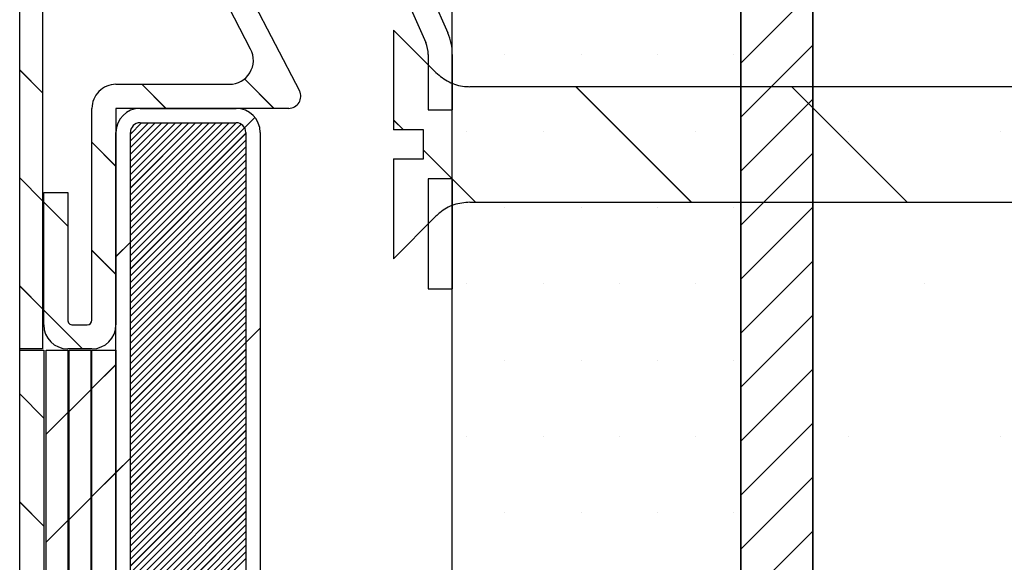
# Paper-space layout 'Feuille 1' of a CAD drawing. Extents: x 149 to 349, y 9 to 305.
# Drawn here: x 320 to 330, y 57 to 63 of the extents above; entities that cross this region are included whole.
import ezdxf

# ---------------------------------------------------------------- set-up
doc = ezdxf.new("R2010")
doc.units = 0
doc.linetypes.add('SLD-CONTINUE', pattern=[0])
doc.layers.get('0').update_dxf_attribs({"linetype": 'CONTINUOUS'})

# ---------------------------------------------------------------- blocks, each defined once
blk = doc.blocks.new('SW_HATCH_1')
at = {"color": 0, "linetype": 'SLD-CONTINUE'}
for p, q in [((3.5, -7.725), (4.25, -6.975)), ((3.5, -8.287), (4.25, -7.537)), ((1.047, -7.638), (1.047, -7.638)), ((1.841, -7.638), (1.841, -7.638)), ((2.634, -7.638), (2.634, -7.638)), ((3.428, -7.638), (3.428, -7.638)), ((-3.762, -8.033), (-4, -7.796)), ((-2.479, -8.194), (-2.729, -7.944)), ((-1.356, -8.194), (-1.662, -7.888)), ((2.986, -9.169), (1.786, -7.969)), ((5.231, -9.169), (4.031, -7.969)), ((3.5, -8.848), (4.25, -8.098)), ((-1.661, -8.396), (-1.553, -8.288)), ((-2.848, -8.461), (-2.732, -8.344)), ((-2.848, -8.531), (-2.661, -8.344)), ((-2.848, -8.601), (-2.591, -8.344)), ((-2.848, -8.672), (-2.521, -8.344)), ((-2.848, -8.742), (-2.451, -8.344)), ((-2.848, -8.812), (-2.381, -8.344)), ((-2.848, -8.882), (-2.311, -8.344)), ((-2.848, -8.952), (-2.24, -8.344)), ((-2.848, -9.022), (-2.17, -8.344)), ((-2.848, -9.093), (-2.1, -8.344)), ((-2.848, -9.163), (-2.03, -8.344)), ((-2.848, -9.233), (-1.96, -8.344)), ((-2.848, -9.303), (-1.89, -8.344)), ((-2.848, -9.373), (-1.82, -8.344)), ((-2.848, -9.443), (-1.749, -8.344)), ((-2.848, -9.513), (-1.695, -8.36)), ((-2.848, -9.584), (-1.661, -8.396)), ((-0.009, -8.419), (-0.113, -8.315)), ((-2.848, -9.654), (-1.648, -8.454)), ((0.65, -8.432), (0.65, -8.432)), ((1.444, -8.432), (1.444, -8.432)), ((2.237, -8.432), (2.237, -8.432)), ((3.031, -8.432), (3.031, -8.432)), ((4.619, -8.432), (4.619, -8.432)), ((6.206, -8.432), (6.206, -8.432)), ((-2.998, -8.797), (-3.248, -8.547)), ((-2.848, -9.724), (-1.648, -8.524)), ((-2.848, -9.794), (-1.648, -8.594)), ((-2.848, -9.864), (-1.648, -8.664)), ((0.741, -9.169), (0.2, -8.628)), ((3.5, -9.409), (4.25, -8.659)), ((-2.848, -9.934), (-1.648, -8.734)), ((-2.848, -10.005), (-1.648, -8.805)), ((-2.848, -10.075), (-1.648, -8.875)), ((-3.762, -9.156), (-4, -8.918)), ((-2.848, -10.145), (-1.648, -8.945)), ((0.5, -8.928), (0.499, -8.927)), ((-2.848, -10.215), (-1.648, -9.015)), ((-2.848, -10.285), (-1.648, -9.085)), ((-3.499, -9.419), (-3.75, -9.168)), ((-2.848, -10.355), (-1.648, -9.155)), ((-2.848, -10.426), (-1.648, -9.226)), ((-2.848, -10.496), (-1.648, -9.296)), ((1.047, -9.225), (1.047, -9.225)), ((1.841, -9.225), (1.841, -9.225)), ((2.634, -9.225), (2.634, -9.225)), ((3.428, -9.225), (3.428, -9.225)), ((3.5, -9.97), (4.25, -9.22)), ((-2.848, -10.566), (-1.648, -9.366)), ((-2.848, -10.636), (-1.648, -9.436)), ((-2.848, -10.706), (-1.648, -9.506)), ((-2.998, -9.734), (-2.848, -9.584)), ((-2.848, -10.776), (-1.648, -9.576)), ((-2.998, -9.92), (-3.248, -9.67)), ((-2.848, -10.847), (-1.648, -9.647)), ((-2.848, -10.917), (-1.648, -9.717)), ((-2.848, -10.987), (-1.648, -9.787)), ((3.5, -10.532), (4.25, -9.782)), ((-2.848, -11.057), (-1.648, -9.857)), ((-2.848, -11.127), (-1.648, -9.927)), ((-2.848, -11.197), (-1.648, -9.997)), ((0.65, -10.019), (0.65, -10.019)), ((1.444, -10.019), (1.444, -10.019)), ((2.237, -10.019), (2.237, -10.019)), ((3.031, -10.019), (3.031, -10.019)), ((5.413, -10.019), (5.413, -10.019)), ((-3.762, -10.278), (-4, -10.041)), ((-2.848, -11.267), (-1.648, -10.067)), ((-2.848, -11.338), (-1.648, -10.138)), ((-2.848, -11.408), (-1.648, -10.208)), ((-3.346, -10.694), (-3.75, -10.291)), ((-2.848, -11.478), (-1.648, -10.278)), ((3.5, -11.093), (4.25, -10.343)), ((-2.848, -11.548), (-1.648, -10.348)), ((-2.848, -11.618), (-1.648, -10.418)), ((-2.848, -11.688), (-1.648, -10.488)), ((-1.648, -10.629), (-1.498, -10.479)), ((-2.848, -11.759), (-1.648, -10.559)), ((-2.848, -11.829), (-1.648, -10.629)), ((-2.848, -11.899), (-1.648, -10.699)), ((-2.848, -11.969), (-1.648, -10.769)), ((-2.848, -12.039), (-1.648, -10.839)), ((1.047, -10.813), (1.047, -10.813)), ((1.841, -10.813), (1.841, -10.813)), ((2.634, -10.813), (2.634, -10.813)), ((3.428, -10.813), (3.428, -10.813)), ((-3.248, -11.106), (-2.998, -10.856)), ((-2.848, -12.109), (-1.648, -10.909)), ((3.5, -11.654), (4.25, -10.904)), ((-2.848, -12.18), (-1.648, -10.98)), ((-2.848, -12.25), (-1.648, -11.05)), ((-3.486, -11.344), (-3.261, -11.119)), ((-2.848, -12.32), (-1.648, -11.12)), ((-3.75, -11.413), (-4, -11.163)), ((-2.848, -12.39), (-1.648, -11.19)), ((-2.848, -12.46), (-1.648, -11.26)), ((-3.723, -11.581), (-3.498, -11.356)), ((-2.848, -12.53), (-1.648, -11.33)), ((-2.848, -12.6), (-1.648, -11.4)), ((3.5, -12.215), (4.25, -11.465)), ((-2.848, -12.671), (-1.648, -11.471)), ((-2.848, -12.741), (-1.648, -11.541)), ((-2.848, -12.811), (-1.648, -11.611)), ((0.65, -11.607), (0.65, -11.607)), ((1.444, -11.607), (1.444, -11.607)), ((2.237, -11.607), (2.237, -11.607)), ((3.031, -11.607), (3.031, -11.607)), ((4.619, -11.607), (4.619, -11.607)), ((6.206, -11.607), (6.206, -11.607)), ((-2.848, -12.881), (-1.648, -11.681)), ((-2.848, -12.951), (-1.648, -11.751)), ((-2.998, -11.979), (-2.848, -11.829)), ((-2.848, -13.021), (-1.648, -11.821)), ((-3.248, -12.229), (-2.998, -11.979)), ((-2.848, -13.092), (-1.648, -11.892)), ((-2.848, -13.162), (-1.648, -11.962)), ((-2.848, -13.232), (-1.648, -12.032)), ((3.5, -12.777), (4.25, -12.027)), ((-2.848, -13.302), (-1.648, -12.102)), ((-2.848, -13.372), (-1.648, -12.172)), ((-3.75, -12.536), (-4, -12.286)), ((-3.486, -12.466), (-3.261, -12.241)), ((-2.848, -13.442), (-1.648, -12.242)), ((-2.848, -13.513), (-1.648, -12.313)), ((-2.848, -13.583), (-1.648, -12.383)), ((-3.723, -12.704), (-3.498, -12.479)), ((-2.848, -13.653), (-1.648, -12.453)), ((1.047, -12.4), (1.047, -12.4)), ((1.841, -12.4), (1.841, -12.4)), ((2.634, -12.4), (2.634, -12.4)), ((3.428, -12.4), (3.428, -12.4)), ((-2.848, -13.723), (-1.648, -12.523)), ((-2.848, -13.793), (-1.648, -12.593)), ((3.5, -13.338), (4.25, -12.588)), ((-2.848, -13.863), (-1.648, -12.663)), ((-2.848, -13.933), (-1.648, -12.733)), ((-2.848, -14.004), (-1.648, -12.804)), ((-2.848, -14.074), (-1.648, -12.874))]:
    blk.add_line(p, q, dxfattribs=at)

psp = doc.layouts.new('Feuille 1')

# ---------------------------------------------------------------- linework, layer by layer
at = {"color": 7, "linetype": 'SLD-CONTINUE'}
for p, q in [((324.6092, 42.5079), (324.6092, 71.2579)), ((327.6092, 71.2579), (327.6092, 42.5079)), ((327.6092, 43.1329), (327.6092, 70.6329)), ((328.3592, 70.6329), (328.3592, 43.1329)), ((328.3592, 44.6329), (328.3592, 69.1329)), ((322.3617, 67.6796), (324.5617, 62.6684)), ((322.1328, 67.5791), (324.3328, 62.5679)), ((320.5809, 66.7483), (323.0186, 62.0656)), ((320.1092, 59.3829), (320.1092, 66.3829)), ((320.3467, 66.3706), (320.3467, 59.3829)), ((322.5115, 62.4983), (320.4643, 66.431)), ((320.1092, 48.1454), (320.1092, 65.6204)), ((327.6092, 62.3518), (328.3592, 63.1018)), ((327.6092, 62.3518), (328.3592, 63.1018)), ((327.6092, 62.3518), (328.3592, 63.1018)), ((327.6092, 62.3518), (328.3592, 63.1018)), ((324.4378, 62.2543), (323.9967, 62.6954)), ((323.9967, 62.6954), (323.9967, 61.6585)), ((327.6092, 61.7905), (328.3592, 62.5405)), ((327.6092, 61.7905), (328.3592, 62.5405)), ((327.6092, 61.7905), (328.3592, 62.5405)), ((327.6092, 61.7905), (328.3592, 62.5405)), ((324.3592, 62.4423), (324.3592, 61.8661)), ((324.6092, 62.4423), (324.6092, 61.8661)), ((320.3467, 62.0441), (320.1092, 62.2816)), ((320.3467, 62.0441), (320.1092, 62.2816)), ((320.3467, 62.0441), (320.1092, 62.2816)), ((320.3467, 62.0441), (320.1092, 62.2816)), ((322.7529, 61.8829), (322.4472, 62.1887)), ((322.7529, 61.8829), (322.4472, 62.1887)), ((322.7529, 61.8829), (322.4472, 62.1887)), ((322.7529, 61.8829), (322.4472, 62.1887)), ((321.1107, 62.1329), (322.2898, 62.1329)), ((321.6304, 61.8829), (321.3804, 62.1329)), ((321.6304, 61.8829), (321.3804, 62.1329)), ((321.6304, 61.8829), (321.3804, 62.1329)), ((321.6304, 61.8829), (321.3804, 62.1329)), ((347.9217, 62.1079), (324.7913, 62.1079)), ((327.0955, 60.9079), (325.8956, 62.1079)), ((327.0955, 60.9079), (325.8956, 62.1079)), ((327.0955, 60.9079), (325.8956, 62.1079)), ((327.0955, 60.9079), (325.8956, 62.1079)), ((329.3406, 60.9079), (328.1406, 62.1079)), ((329.3406, 60.9079), (328.1406, 62.1079)), ((329.3406, 60.9079), (328.1406, 62.1079)), ((329.3406, 60.9079), (328.1406, 62.1079)), ((327.6092, 61.2293), (328.3592, 61.9793)), ((327.6092, 61.2293), (328.3592, 61.9793)), ((327.6092, 61.2293), (328.3592, 61.9793)), ((327.6092, 61.2293), (328.3592, 61.9793)), ((320.8607, 59.6829), (320.8607, 61.8829)), ((321.1107, 61.8829), (321.1107, 59.6329)), ((322.9077, 61.8829), (321.1107, 61.8829)), ((321.3607, 61.8829), (322.3607, 61.8829)), ((324.3592, 61.8661), (324.6092, 61.8661)), ((322.4484, 61.6811), (322.5561, 61.7889)), ((322.4484, 61.6811), (322.5561, 61.7889)), ((322.4484, 61.6811), (322.5561, 61.7889)), ((322.4484, 61.6811), (322.5561, 61.7889)), ((324.0999, 61.6585), (323.9967, 61.7617)), ((324.0999, 61.6585), (323.9967, 61.7617)), ((324.0999, 61.6585), (323.9967, 61.7617)), ((324.0999, 61.6585), (323.9967, 61.7617)), ((321.2607, 61.616), (321.3776, 61.7329)), ((321.2607, 61.5458), (321.4478, 61.7329)), ((321.2607, 61.4757), (321.5179, 61.7329)), ((321.2607, 61.4055), (321.5881, 61.7329)), ((321.2607, 61.3354), (321.6583, 61.7329)), ((321.2607, 61.2652), (321.7284, 61.7329)), ((321.2607, 61.1951), (321.7986, 61.7329)), ((321.2607, 61.1249), (321.8687, 61.7329)), ((321.2607, 61.0547), (321.9389, 61.7329)), ((321.2607, 60.9846), (322.009, 61.7329)), ((321.2607, 60.9144), (322.0792, 61.7329)), ((321.2607, 60.8443), (322.1494, 61.7329)), ((321.2607, 60.7741), (322.2195, 61.7329)), ((321.2607, 60.7039), (322.2897, 61.7329)), ((321.2607, 60.6338), (322.3598, 61.7329)), ((321.2607, 61.616), (321.3776, 61.7329)), ((321.2607, 61.5458), (321.4478, 61.7329)), ((321.2607, 61.4757), (321.5179, 61.7329)), ((321.2607, 61.4055), (321.5881, 61.7329)), ((321.2607, 61.3354), (321.6583, 61.7329)), ((321.2607, 61.2652), (321.7284, 61.7329)), ((321.2607, 61.1951), (321.7986, 61.7329)), ((321.2607, 61.1249), (321.8687, 61.7329)), ((321.2607, 61.0547), (321.9389, 61.7329)), ((321.2607, 60.9846), (322.009, 61.7329)), ((321.2607, 60.9144), (322.0792, 61.7329)), ((321.2607, 60.8443), (322.1494, 61.7329)), ((321.2607, 60.7741), (322.2195, 61.7329)), ((321.2607, 60.7039), (322.2897, 61.7329)), ((321.2607, 60.6338), (322.3598, 61.7329)), ((321.2607, 61.616), (321.3776, 61.7329)), ((321.2607, 61.5458), (321.4478, 61.7329)), ((321.2607, 61.4757), (321.5179, 61.7329)), ((321.2607, 61.4055), (321.5881, 61.7329)), ((321.2607, 61.3354), (321.6583, 61.7329)), ((321.2607, 61.2652), (321.7284, 61.7329)), ((321.2607, 61.1951), (321.7986, 61.7329)), ((321.2607, 61.1249), (321.8687, 61.7329)), ((321.2607, 61.0547), (321.9389, 61.7329)), ((321.2607, 60.9846), (322.009, 61.7329)), ((321.2607, 60.9144), (322.0792, 61.7329)), ((321.2607, 60.8443), (322.1494, 61.7329)), ((321.2607, 60.7741), (322.2195, 61.7329)), ((321.2607, 60.7039), (322.2897, 61.7329)), ((321.2607, 60.6338), (322.3598, 61.7329)), ((321.2607, 61.616), (321.3776, 61.7329)), ((321.2607, 61.5458), (321.4478, 61.7329)), ((321.2607, 61.4757), (321.5179, 61.7329)), ((321.2607, 61.4055), (321.5881, 61.7329)), ((321.2607, 61.3354), (321.6583, 61.7329)), ((321.2607, 61.2652), (321.7284, 61.7329)), ((321.2607, 61.1951), (321.7986, 61.7329)), ((321.2607, 61.1249), (321.8687, 61.7329)), ((321.2607, 61.0547), (321.9389, 61.7329)), ((321.2607, 60.9846), (322.009, 61.7329)), ((321.2607, 60.9144), (322.0792, 61.7329)), ((321.2607, 60.8443), (322.1494, 61.7329)), ((321.2607, 60.7741), (322.2195, 61.7329)), ((321.2607, 60.7039), (322.2897, 61.7329)), ((321.2607, 60.6338), (322.3598, 61.7329)), ((321.2607, 60.5636), (322.4144, 61.7173)), ((321.2607, 60.5636), (322.4144, 61.7173)), ((321.2607, 60.5636), (322.4144, 61.7173)), ((321.2607, 60.5636), (322.4144, 61.7173)), ((321.2607, 60.4935), (322.4484, 61.6811)), ((321.2607, 60.4935), (322.4484, 61.6811)), ((321.2607, 60.4935), (322.4484, 61.6811)), ((321.2607, 60.4935), (322.4484, 61.6811)), ((321.3607, 61.7329), (322.3607, 61.7329)), ((324.3092, 61.6585), (323.9967, 61.6585)), ((324.3092, 61.358), (324.3092, 61.6585)), ((321.1107, 52.1329), (321.1107, 61.6329)), ((321.2607, 52.1329), (321.2607, 61.6329)), ((321.2607, 60.4233), (322.4607, 61.6233)), ((321.2607, 60.4233), (322.4607, 61.6233)), ((321.2607, 60.4233), (322.4607, 61.6233)), ((321.2607, 60.4233), (322.4607, 61.6233)), ((321.2607, 60.3532), (322.4607, 61.5532)), ((321.2607, 60.3532), (322.4607, 61.5532)), ((321.2607, 60.3532), (322.4607, 61.5532)), ((321.2607, 60.3532), (322.4607, 61.5532)), ((322.4607, 61.6329), (322.4607, 52.1329)), ((322.6107, 61.6329), (322.6107, 52.1329)), ((321.1107, 61.28), (320.8607, 61.53)), ((321.1107, 61.28), (320.8607, 61.53)), ((321.1107, 61.28), (320.8607, 61.53)), ((321.1107, 61.28), (320.8607, 61.53)), ((321.2607, 60.283), (322.4607, 61.483)), ((321.2607, 60.283), (322.4607, 61.483)), ((321.2607, 60.283), (322.4607, 61.483)), ((321.2607, 60.283), (322.4607, 61.483)), ((324.8504, 60.9079), (324.3092, 61.4492)), ((324.8504, 60.9079), (324.3092, 61.4492)), ((324.8504, 60.9079), (324.3092, 61.4492)), ((324.8504, 60.9079), (324.3092, 61.4492)), ((321.2607, 60.2128), (322.4607, 61.4128)), ((321.2607, 60.2128), (322.4607, 61.4128)), ((321.2607, 60.2128), (322.4607, 61.4128)), ((321.2607, 60.2128), (322.4607, 61.4128)), ((323.9967, 61.358), (324.3092, 61.358)), ((323.9967, 61.358), (323.9967, 60.3204)), ((327.6092, 60.668), (328.3592, 61.418)), ((327.6092, 60.668), (328.3592, 61.418)), ((327.6092, 60.668), (328.3592, 61.418)), ((327.6092, 60.668), (328.3592, 61.418)), ((321.2607, 60.1427), (322.4607, 61.3427)), ((321.2607, 60.1427), (322.4607, 61.3427)), ((321.2607, 60.1427), (322.4607, 61.3427)), ((321.2607, 60.1427), (322.4607, 61.3427)), ((321.2607, 60.0725), (322.4607, 61.2725)), ((321.2607, 60.0725), (322.4607, 61.2725)), ((321.2607, 60.0725), (322.4607, 61.2725)), ((321.2607, 60.0725), (322.4607, 61.2725)), ((320.3467, 60.9215), (320.1092, 61.159)), ((320.3467, 60.9215), (320.1092, 61.159)), ((320.3467, 60.9215), (320.1092, 61.159)), ((320.3467, 60.9215), (320.1092, 61.159)), ((321.2607, 60.0024), (322.4607, 61.2024)), ((321.2607, 60.0024), (322.4607, 61.2024)), ((321.2607, 60.0024), (322.4607, 61.2024)), ((321.2607, 60.0024), (322.4607, 61.2024)), ((324.3592, 61.1497), (324.3592, 60.0079)), ((324.6092, 61.1497), (324.3592, 61.1497)), ((324.6092, 61.1492), (324.6086, 61.1497)), ((324.6092, 61.1492), (324.6086, 61.1497)), ((324.6092, 61.1492), (324.6086, 61.1497)), ((324.6092, 61.1492), (324.6086, 61.1497)), ((324.6092, 61.1497), (324.6092, 60.0079)), ((321.2607, 59.9322), (322.4607, 61.1322)), ((321.2607, 59.9322), (322.4607, 61.1322)), ((321.2607, 59.9322), (322.4607, 61.1322)), ((321.2607, 59.9322), (322.4607, 61.1322)), ((321.2607, 59.8621), (322.4607, 61.0621)), ((321.2607, 59.8621), (322.4607, 61.0621)), ((321.2607, 59.8621), (322.4607, 61.0621)), ((321.2607, 59.8621), (322.4607, 61.0621)), ((320.3592, 61.0079), (320.6102, 61.0079)), ((320.3592, 59.6329), (320.3592, 61.0079)), ((320.6102, 61.0079), (320.6102, 59.6829)), ((321.2607, 59.7919), (322.4607, 60.9919)), ((321.2607, 59.7919), (322.4607, 60.9919)), ((321.2607, 59.7919), (322.4607, 60.9919)), ((321.2607, 59.7919), (322.4607, 60.9919)), ((320.6102, 60.6581), (320.3592, 60.909)), ((320.6102, 60.6581), (320.3592, 60.909)), ((320.6102, 60.6581), (320.3592, 60.909)), ((320.6102, 60.6581), (320.3592, 60.909)), ((321.2607, 59.7217), (322.4607, 60.9217)), ((321.2607, 59.7217), (322.4607, 60.9217)), ((321.2607, 59.7217), (322.4607, 60.9217)), ((321.2607, 59.7217), (322.4607, 60.9217)), ((321.2607, 59.6516), (322.4607, 60.8516)), ((321.2607, 59.6516), (322.4607, 60.8516)), ((321.2607, 59.6516), (322.4607, 60.8516)), ((321.2607, 59.6516), (322.4607, 60.8516)), ((324.7913, 60.9079), (347.9217, 60.9079)), ((327.6092, 60.1067), (328.3592, 60.8567)), ((327.6092, 60.1067), (328.3592, 60.8567)), ((327.6092, 60.1067), (328.3592, 60.8567)), ((327.6092, 60.1067), (328.3592, 60.8567)), ((321.2607, 59.5814), (322.4607, 60.7814)), ((321.2607, 59.5814), (322.4607, 60.7814)), ((321.2607, 59.5814), (322.4607, 60.7814)), ((321.2607, 59.5814), (322.4607, 60.7814)), ((323.9967, 60.3204), (324.4378, 60.7615)), ((321.2607, 59.5113), (322.4607, 60.7113)), ((321.2607, 59.5113), (322.4607, 60.7113)), ((321.2607, 59.5113), (322.4607, 60.7113)), ((321.2607, 59.5113), (322.4607, 60.7113)), ((321.2607, 59.4411), (322.4607, 60.6411)), ((321.2607, 59.4411), (322.4607, 60.6411)), ((321.2607, 59.4411), (322.4607, 60.6411)), ((321.2607, 59.4411), (322.4607, 60.6411)), ((321.2607, 59.3709), (322.4607, 60.5709)), ((321.2607, 59.3709), (322.4607, 60.5709)), ((321.2607, 59.3709), (322.4607, 60.5709)), ((321.2607, 59.3709), (322.4607, 60.5709)), ((321.1107, 60.3435), (321.2607, 60.4935)), ((321.1107, 60.3435), (321.2607, 60.4935)), ((321.1107, 60.3435), (321.2607, 60.4935)), ((321.1107, 60.3435), (321.2607, 60.4935)), ((321.2607, 59.3008), (322.4607, 60.5008)), ((321.2607, 59.3008), (322.4607, 60.5008)), ((321.2607, 59.3008), (322.4607, 60.5008)), ((321.2607, 59.3008), (322.4607, 60.5008)), ((321.2607, 59.2306), (322.4607, 60.4306)), ((321.2607, 59.2306), (322.4607, 60.4306)), ((321.2607, 59.2306), (322.4607, 60.4306)), ((321.2607, 59.2306), (322.4607, 60.4306)), ((321.1107, 60.1575), (320.8607, 60.4075)), ((321.1107, 60.1575), (320.8607, 60.4075)), ((321.1107, 60.1575), (320.8607, 60.4075)), ((321.1107, 60.1575), (320.8607, 60.4075)), ((321.2607, 59.1605), (322.4607, 60.3605)), ((321.2607, 59.1605), (322.4607, 60.3605)), ((321.2607, 59.1605), (322.4607, 60.3605)), ((321.2607, 59.1605), (322.4607, 60.3605)), ((321.2607, 59.0903), (322.4607, 60.2903)), ((321.2607, 59.0903), (322.4607, 60.2903)), ((321.2607, 59.0903), (322.4607, 60.2903)), ((321.2607, 59.0903), (322.4607, 60.2903)), ((321.2607, 59.0202), (322.4607, 60.2202)), ((321.2607, 59.0202), (322.4607, 60.2202)), ((321.2607, 59.0202), (322.4607, 60.2202)), ((321.2607, 59.0202), (322.4607, 60.2202)), ((327.6092, 59.5455), (328.3592, 60.2955)), ((327.6092, 59.5455), (328.3592, 60.2955)), ((327.6092, 59.5455), (328.3592, 60.2955)), ((327.6092, 59.5455), (328.3592, 60.2955)), ((321.2607, 58.95), (322.4607, 60.15)), ((321.2607, 58.95), (322.4607, 60.15)), ((321.2607, 58.95), (322.4607, 60.15)), ((321.2607, 58.95), (322.4607, 60.15)), ((320.3467, 59.799), (320.1092, 60.0365)), ((320.3467, 59.799), (320.1092, 60.0365)), ((320.3467, 59.799), (320.1092, 60.0365)), ((320.3467, 59.799), (320.1092, 60.0365)), ((321.2607, 58.8798), (322.4607, 60.0798)), ((321.2607, 58.8798), (322.4607, 60.0798)), ((321.2607, 58.8798), (322.4607, 60.0798)), ((321.2607, 58.8798), (322.4607, 60.0798)), ((321.2607, 58.8097), (322.4607, 60.0097)), ((321.2607, 58.8097), (322.4607, 60.0097)), ((321.2607, 58.8097), (322.4607, 60.0097)), ((321.2607, 58.8097), (322.4607, 60.0097)), ((321.2607, 58.7395), (322.4607, 59.9395)), ((321.2607, 58.7395), (322.4607, 59.9395)), ((321.2607, 58.7395), (322.4607, 59.9395)), ((321.2607, 58.7395), (322.4607, 59.9395)), ((324.3592, 60.0079), (324.6092, 60.0079)), ((321.2607, 58.6694), (322.4607, 59.8694)), ((321.2607, 58.6694), (322.4607, 59.8694)), ((321.2607, 58.6694), (322.4607, 59.8694)), ((321.2607, 58.6694), (322.4607, 59.8694)), ((320.7628, 59.3829), (320.3592, 59.7865)), ((320.7628, 59.3829), (320.3592, 59.7865)), ((320.7628, 59.3829), (320.3592, 59.7865)), ((320.7628, 59.3829), (320.3592, 59.7865)), ((321.2607, 58.5992), (322.4607, 59.7992)), ((321.2607, 58.5992), (322.4607, 59.7992)), ((321.2607, 58.5992), (322.4607, 59.7992)), ((321.2607, 58.5992), (322.4607, 59.7992)), ((321.2607, 58.529), (322.4607, 59.729)), ((321.2607, 58.529), (322.4607, 59.729)), ((321.2607, 58.529), (322.4607, 59.729)), ((321.2607, 58.529), (322.4607, 59.729)), ((327.6092, 58.9842), (328.3592, 59.7342)), ((327.6092, 58.9842), (328.3592, 59.7342)), ((327.6092, 58.9842), (328.3592, 59.7342)), ((327.6092, 58.9842), (328.3592, 59.7342)), ((320.6602, 59.6329), (320.8107, 59.6329)), ((321.2607, 58.4589), (322.4607, 59.6589)), ((321.2607, 58.4589), (322.4607, 59.6589)), ((321.2607, 58.4589), (322.4607, 59.6589)), ((321.2607, 58.4589), (322.4607, 59.6589)), ((321.2607, 58.3887), (322.4607, 59.5887)), ((321.2607, 58.3887), (322.4607, 59.5887)), ((321.2607, 58.3887), (322.4607, 59.5887)), ((321.2607, 58.3887), (322.4607, 59.5887)), ((321.2607, 58.3186), (322.4607, 59.5186)), ((321.2607, 58.3186), (322.4607, 59.5186)), ((321.2607, 58.3186), (322.4607, 59.5186)), ((321.2607, 58.3186), (322.4607, 59.5186)), ((322.4607, 59.4484), (322.6107, 59.5984)), ((322.4607, 59.4484), (322.6107, 59.5984)), ((322.4607, 59.4484), (322.6107, 59.5984)), ((322.4607, 59.4484), (322.6107, 59.5984)), ((321.2607, 58.2484), (322.4607, 59.4484)), ((321.2607, 58.2484), (322.4607, 59.4484)), ((321.2607, 58.2484), (322.4607, 59.4484)), ((321.2607, 58.2484), (322.4607, 59.4484)), ((320.3467, 59.3829), (320.1092, 59.3829)), ((320.1092, 59.3704), (320.3592, 59.3704)), ((320.1092, 54.3954), (320.1092, 59.3704)), ((320.3592, 59.3704), (320.3592, 54.3954)), ((320.3857, 59.3704), (320.6107, 59.3704)), ((320.3857, 54.3954), (320.3857, 59.3704)), ((320.8607, 59.3829), (320.6092, 59.3829)), ((320.6107, 59.3704), (320.6107, 54.3954)), ((320.6232, 59.3704), (320.8482, 59.3704)), ((320.6232, 54.3954), (320.6232, 59.3704)), ((320.8482, 59.3704), (320.8482, 54.3954)), ((320.8607, 59.3704), (321.1107, 59.3704)), ((320.8607, 54.3954), (320.8607, 59.3704)), ((321.1107, 59.3704), (321.1107, 54.3954)), ((321.2607, 58.1783), (322.4607, 59.3783)), ((321.2607, 58.1783), (322.4607, 59.3783)), ((321.2607, 58.1783), (322.4607, 59.3783)), ((321.2607, 58.1783), (322.4607, 59.3783)), ((321.2607, 58.1081), (322.4607, 59.3081)), ((321.2607, 58.1081), (322.4607, 59.3081)), ((321.2607, 58.1081), (322.4607, 59.3081)), ((321.2607, 58.1081), (322.4607, 59.3081)), ((320.8607, 58.9709), (321.1107, 59.2209)), ((320.8607, 58.9709), (321.1107, 59.2209)), ((320.8607, 58.9709), (321.1107, 59.2209)), ((320.8607, 58.9709), (321.1107, 59.2209)), ((321.2607, 58.0379), (322.4607, 59.2379)), ((321.2607, 58.0379), (322.4607, 59.2379)), ((321.2607, 58.0379), (322.4607, 59.2379)), ((321.2607, 58.0379), (322.4607, 59.2379)), ((321.2607, 57.9678), (322.4607, 59.1678)), ((321.2607, 57.9678), (322.4607, 59.1678)), ((321.2607, 57.9678), (322.4607, 59.1678)), ((321.2607, 57.9678), (322.4607, 59.1678)), ((321.2607, 57.8976), (322.4607, 59.0976)), ((321.2607, 57.8976), (322.4607, 59.0976)), ((321.2607, 57.8976), (322.4607, 59.0976)), ((321.2607, 57.8976), (322.4607, 59.0976)), ((327.6092, 58.4229), (328.3592, 59.1729)), ((327.6092, 58.4229), (328.3592, 59.1729)), ((327.6092, 58.4229), (328.3592, 59.1729)), ((327.6092, 58.4229), (328.3592, 59.1729)), ((321.2607, 57.8275), (322.4607, 59.0275)), ((321.2607, 57.8275), (322.4607, 59.0275)), ((321.2607, 57.8275), (322.4607, 59.0275)), ((321.2607, 57.8275), (322.4607, 59.0275)), ((320.3592, 58.664), (320.1092, 58.914)), ((320.3592, 58.664), (320.1092, 58.914)), ((320.3592, 58.664), (320.1092, 58.914)), ((320.3592, 58.664), (320.1092, 58.914)), ((320.6232, 58.7334), (320.8482, 58.9584)), ((320.6232, 58.7334), (320.8482, 58.9584)), ((320.6232, 58.7334), (320.8482, 58.9584)), ((320.6232, 58.7334), (320.8482, 58.9584)), ((321.2607, 57.7573), (322.4607, 58.9573)), ((321.2607, 57.7573), (322.4607, 58.9573)), ((321.2607, 57.7573), (322.4607, 58.9573)), ((321.2607, 57.7573), (322.4607, 58.9573)), ((321.2607, 57.6871), (322.4607, 58.8871)), ((321.2607, 57.6871), (322.4607, 58.8871)), ((321.2607, 57.6871), (322.4607, 58.8871)), ((321.2607, 57.6871), (322.4607, 58.8871)), ((321.2607, 57.617), (322.4607, 58.817)), ((321.2607, 57.617), (322.4607, 58.817)), ((321.2607, 57.617), (322.4607, 58.817)), ((321.2607, 57.617), (322.4607, 58.817)), ((320.3857, 58.4959), (320.6107, 58.7209)), ((320.3857, 58.4959), (320.6107, 58.7209)), ((320.3857, 58.4959), (320.6107, 58.7209)), ((320.3857, 58.4959), (320.6107, 58.7209)), ((321.2607, 57.5468), (322.4607, 58.7468)), ((321.2607, 57.5468), (322.4607, 58.7468)), ((321.2607, 57.5468), (322.4607, 58.7468)), ((321.2607, 57.5468), (322.4607, 58.7468)), ((321.2607, 57.4767), (322.4607, 58.6767)), ((321.2607, 57.4767), (322.4607, 58.6767)), ((321.2607, 57.4767), (322.4607, 58.6767)), ((321.2607, 57.4767), (322.4607, 58.6767)), ((321.2607, 57.4065), (322.4607, 58.6065)), ((321.2607, 57.4065), (322.4607, 58.6065)), ((321.2607, 57.4065), (322.4607, 58.6065)), ((321.2607, 57.4065), (322.4607, 58.6065)), ((327.6092, 57.8617), (328.3592, 58.6117)), ((327.6092, 57.8617), (328.3592, 58.6117)), ((327.6092, 57.8617), (328.3592, 58.6117)), ((327.6092, 57.8617), (328.3592, 58.6117)), ((321.2607, 57.3364), (322.4607, 58.5364)), ((321.2607, 57.3364), (322.4607, 58.5364)), ((321.2607, 57.3364), (322.4607, 58.5364)), ((321.2607, 57.3364), (322.4607, 58.5364)), ((321.2607, 57.2662), (322.4607, 58.4662)), ((321.2607, 57.2662), (322.4607, 58.4662)), ((321.2607, 57.2662), (322.4607, 58.4662)), ((321.2607, 57.2662), (322.4607, 58.4662)), ((321.2607, 57.196), (322.4607, 58.396)), ((321.2607, 57.196), (322.4607, 58.396)), ((321.2607, 57.196), (322.4607, 58.396)), ((321.2607, 57.196), (322.4607, 58.396)), ((321.2607, 57.1259), (322.4607, 58.3259)), ((321.2607, 57.1259), (322.4607, 58.3259)), ((321.2607, 57.1259), (322.4607, 58.3259)), ((321.2607, 57.1259), (322.4607, 58.3259)), ((321.1107, 58.0984), (321.2607, 58.2484)), ((321.1107, 58.0984), (321.2607, 58.2484)), ((321.1107, 58.0984), (321.2607, 58.2484)), ((321.1107, 58.0984), (321.2607, 58.2484)), ((321.2607, 57.0557), (322.4607, 58.2557)), ((321.2607, 57.0557), (322.4607, 58.2557)), ((321.2607, 57.0557), (322.4607, 58.2557)), ((321.2607, 57.0557), (322.4607, 58.2557)), ((321.2607, 56.9856), (322.4607, 58.1856)), ((321.2607, 56.9856), (322.4607, 58.1856)), ((321.2607, 56.9856), (322.4607, 58.1856)), ((321.2607, 56.9856), (322.4607, 58.1856)), ((320.8607, 57.8484), (321.1107, 58.0984)), ((320.8607, 57.8484), (321.1107, 58.0984)), ((320.8607, 57.8484), (321.1107, 58.0984)), ((320.8607, 57.8484), (321.1107, 58.0984)), ((321.2607, 56.9154), (322.4607, 58.1154)), ((321.2607, 56.9154), (322.4607, 58.1154)), ((321.2607, 56.9154), (322.4607, 58.1154)), ((321.2607, 56.9154), (322.4607, 58.1154)), ((321.2607, 56.8452), (322.4607, 58.0452)), ((321.2607, 56.8452), (322.4607, 58.0452)), ((321.2607, 56.8452), (322.4607, 58.0452)), ((321.2607, 56.8452), (322.4607, 58.0452)), ((321.2607, 56.7751), (322.4607, 57.9751)), ((321.2607, 56.7751), (322.4607, 57.9751)), ((321.2607, 56.7751), (322.4607, 57.9751)), ((321.2607, 56.7751), (322.4607, 57.9751)), ((327.6092, 57.3004), (328.3592, 58.0504)), ((327.6092, 57.3004), (328.3592, 58.0504)), ((327.6092, 57.3004), (328.3592, 58.0504)), ((327.6092, 57.3004), (328.3592, 58.0504)), ((321.2607, 56.7049), (322.4607, 57.9049)), ((321.2607, 56.7049), (322.4607, 57.9049)), ((321.2607, 56.7049), (322.4607, 57.9049)), ((321.2607, 56.7049), (322.4607, 57.9049)), ((320.3592, 57.5414), (320.1092, 57.7914)), ((320.3592, 57.5414), (320.1092, 57.7914)), ((320.3592, 57.5414), (320.1092, 57.7914)), ((320.3592, 57.5414), (320.1092, 57.7914)), ((320.6232, 57.6109), (320.8482, 57.8359)), ((320.6232, 57.6109), (320.8482, 57.8359)), ((320.6232, 57.6109), (320.8482, 57.8359)), ((320.6232, 57.6109), (320.8482, 57.8359)), ((321.2607, 56.6348), (322.4607, 57.8348)), ((321.2607, 56.6348), (322.4607, 57.8348)), ((321.2607, 56.6348), (322.4607, 57.8348)), ((321.2607, 56.6348), (322.4607, 57.8348)), ((321.2607, 56.5646), (322.4607, 57.7646)), ((321.2607, 56.5646), (322.4607, 57.7646)), ((321.2607, 56.5646), (322.4607, 57.7646)), ((321.2607, 56.5646), (322.4607, 57.7646)), ((321.2607, 56.4945), (322.4607, 57.6945)), ((321.2607, 56.4945), (322.4607, 57.6945)), ((321.2607, 56.4945), (322.4607, 57.6945)), ((321.2607, 56.4945), (322.4607, 57.6945)), ((320.3857, 57.3734), (320.6107, 57.5984)), ((320.3857, 57.3734), (320.6107, 57.5984)), ((320.3857, 57.3734), (320.6107, 57.5984)), ((320.3857, 57.3734), (320.6107, 57.5984)), ((321.2607, 56.4243), (322.4607, 57.6243)), ((321.2607, 56.4243), (322.4607, 57.6243)), ((321.2607, 56.4243), (322.4607, 57.6243)), ((321.2607, 56.4243), (322.4607, 57.6243)), ((321.2607, 56.3541), (322.4607, 57.5541)), ((321.2607, 56.3541), (322.4607, 57.5541)), ((321.2607, 56.3541), (322.4607, 57.5541)), ((321.2607, 56.3541), (322.4607, 57.5541)), ((321.2607, 56.284), (322.4607, 57.484)), ((321.2607, 56.284), (322.4607, 57.484)), ((321.2607, 56.284), (322.4607, 57.484)), ((321.2607, 56.284), (322.4607, 57.484)), ((327.6092, 56.7391), (328.3592, 57.4891)), ((327.6092, 56.7391), (328.3592, 57.4891)), ((327.6092, 56.7391), (328.3592, 57.4891)), ((327.6092, 56.7391), (328.3592, 57.4891)), ((321.2607, 56.2138), (322.4607, 57.4138)), ((321.2607, 56.2138), (322.4607, 57.4138)), ((321.2607, 56.2138), (322.4607, 57.4138)), ((321.2607, 56.2138), (322.4607, 57.4138)), ((321.2607, 56.1437), (322.4607, 57.3437)), ((321.2607, 56.1437), (322.4607, 57.3437)), ((321.2607, 56.1437), (322.4607, 57.3437)), ((321.2607, 56.1437), (322.4607, 57.3437)), ((321.2607, 56.0735), (322.4607, 57.2735)), ((321.2607, 56.0735), (322.4607, 57.2735)), ((321.2607, 56.0735), (322.4607, 57.2735)), ((321.2607, 56.0735), (322.4607, 57.2735)), ((321.2607, 56.0033), (322.4607, 57.2033)), ((321.2607, 56.0033), (322.4607, 57.2033)), ((321.2607, 56.0033), (322.4607, 57.2033)), ((321.2607, 56.0033), (322.4607, 57.2033))]:
    psp.add_line(p, q, dxfattribs=at)
for centre, radius, start, end in [((324.047, 62.4424), 0.5622, 359.99169, 23.70856), ((322.2898, 62.3829), 0.25, 269.99921, 27.50275), ((324.0467, 62.4423), 0.3125, 359.99958, 23.70212), ((321.1107, 61.8829), 0.25, 89.99528, 180.00545), ((322.9077, 62.0079), 0.125, 270.00617, 27.49237), ((321.3607, 61.6329), 0.25, 90.00112, 179.99961), ((322.3607, 61.6329), 0.25, 0.00039, 89.99888), ((321.3607, 61.6329), 0.1, 90.00527, 179.99377), ((322.3607, 61.6329), 0.1, 0.00623, 89.99473), ((320.6092, 59.6329), 0.25, 180.00041, 269.99884), ((320.6602, 59.6829), 0.05, 179.97711, 270.01529), ((320.8107, 59.6829), 0.05, 269.99679, 359.99374), ((320.8607, 59.6329), 0.25, 270.00116, 359.99959)]:
    psp.add_arc(centre, radius, start, end, dxfattribs=at)
for points, knots in [([(324.4378, 62.2543), (324.4814, 62.2186), (324.5686, 62.1471), (324.6986, 62.1112), (324.7729, 62.1085), (324.7913, 62.1079)], [0, 0, 0, 0, 0.4291319, 0.8584179, 1, 1, 1, 1]), ([(324.7913, 60.9079), (324.7352, 60.9024), (324.6229, 60.8913), (324.5057, 60.8247), (324.4513, 60.774), (324.4378, 60.7615)], [0, 0, 0, 0, 0.4291524, 0.85841201, 1, 1, 1, 1])]:
    psp.add_open_spline(points, degree=3, knots=knots, dxfattribs=at)

# ---------------------------------------------------------------- block references
psp.add_blockref('SW_HATCH_1', (324.1092, 70.0771), dxfattribs=at)

doc.saveas('drawing.dxf')
